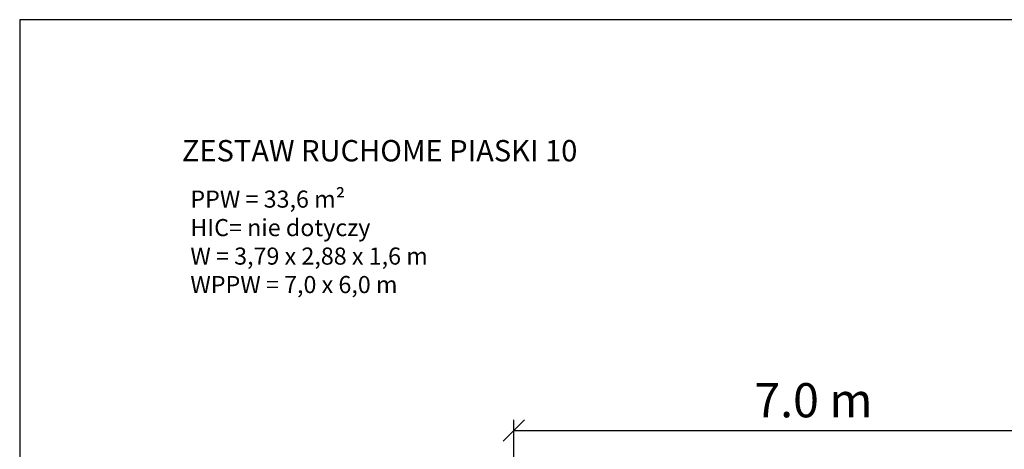
# Model space of a CAD drawing. Units: millimetres. Extents: x 1758 to 19558, y 624 to 15424.
# Drawn here: x 1758 to 13295, y 10395 to 15424 of the extents above; entities that cross this region are included whole.
import ezdxf

# ---------------------------------------------------------------- set-up
doc = ezdxf.new("R2010")
doc.units = ezdxf.units.MM
doc.layers.add('MV', color=2, linetype='Continuous', plot=False)
doc.layers.add('Tekst', color=7, linetype='Continuous')
doc.layers.add('wymiary 50', color=8, linetype='Continuous')
doc.styles.get("Standard").update_dxf_attribs({"font": 'arial.ttf'})
doc.dimstyles.new('FK_rzuty 100_STREFY', dxfattribs={"dimscale": 100, "dimtxt": 4, "dimasz": 2.5, "dimexe": 1.25, "dimexo": 0.625, "dimgap": 1, "dimtad": 1, "dimdec": 1, "dimlfac": 0.001, "dimrnd": 0.01, "dimzin": 1, "dimdsep": 46, "dimtxsty": 'Standard', "dimblk": 'OBLIQUE', "dimcen": 2.5, "dimadec": 0, "dimazin": 0, "dimtfac": 1, "dimtdec": 1, "dimtmove": 0, "dimatfit": 3, "dimfxl": 1, "dimarcsym": 0})

# ---------------------------------------------------------------- blocks, each defined once
blk = doc.blocks.new('_Oblique')
at = {"color": 0, "linetype": 'ByBlock', "lineweight": -2}
blk.add_line((-0.5, -0.5), (0.5, 0.5), dxfattribs=at)
blk = doc.blocks.new('*D9')
at = {"layer": 'Defpoints', "color": 0, "transparency": 16777216}
for p in [(14567, 10614), (14567, 7906), (7550, 7791)]:
    blk.add_point(p, dxfattribs=at)
at = {"layer": 'wymiary 50', "color": 0, "lineweight": -2, "transparency": 16777216}
for p, q in [((7550, 7854), (7550, 10739)), ((14567, 7969), (14567, 10739)), ((7550, 10614), (14567, 10614))]:
    blk.add_line(p, q, dxfattribs=at)
at = {"layer": 'wymiary 50', "color": 0, "lineweight": -2, "transparency": 16777216, "xscale": 250, "yscale": 250, "zscale": 250, "rotation": 180}
blk.add_blockref('_Oblique', (7550, 10614), dxfattribs=at)
at = {"layer": 'wymiary 50', "color": 0, "lineweight": -2, "transparency": 16777216, "xscale": 250, "yscale": 250, "zscale": 250}
blk.add_blockref('_Oblique', (14567, 10614), dxfattribs=at)
at = {"layer": 'wymiary 50', "color": 0, "transparency": 16777216, "insert": (11058, 10918), "char_height": 400, "attachment_point": 5}
blk.add_mtext('7.0 m', dxfattribs=at)

msp = doc.modelspace()

# ---------------------------------------------------------------- linework, layer by layer
at = {"layer": 'MV'}
msp.add_lwpolyline([(1757.656, 623.891), (19557.656, 623.891), (19557.656, 15423.891), (1757.656, 15423.891)], close=True, dxfattribs=at)

# ---------------------------------------------------------------- texts
at = {"layer": 'Tekst'}
for s, width, insert, char_height, attachment_point in [('ZESTAW RUCHOME PIASKI 10', 9845.95117, (3657.656, 13765.365), 250, 7), ('{\\fArial|b0|i1|c238|p34;PPW = 33,6 m²\\PHIC= }nie dotyczy{\\fArial|b0|i1|c238|p34;\\PW = 3,79 x 2,88 x 1,6 m\\PWPPW = 7,0 x 6,0 m}', 4210.28346, (3757.656, 13423.891), 200, 1)]:
    msp.add_mtext_dynamic_manual_height_columns(s, width=width, gutter_width=12.5, heights=[0], dxfattribs=dict(at, insert=insert, char_height=char_height, attachment_point=attachment_point))

# ---------------------------------------------------------------- dimensions: what is measured, and where the dimension line sits
at = {"layer": 'wymiary 50'}
dim = msp.add_linear_dim(base=(14567.24, 10613.963), p1=(7549.726, 7791.014), p2=(14567.24, 7906.269), dimstyle='FK_rzuty 100_STREFY', override={"dimpost": ' m'}, dxfattribs=at)
dim.commit()
dim.dimension.update_dxf_attribs({"geometry": '*D9', "text_midpoint": (11058.483, 10918.193)})

doc.saveas('drawing.dxf')
